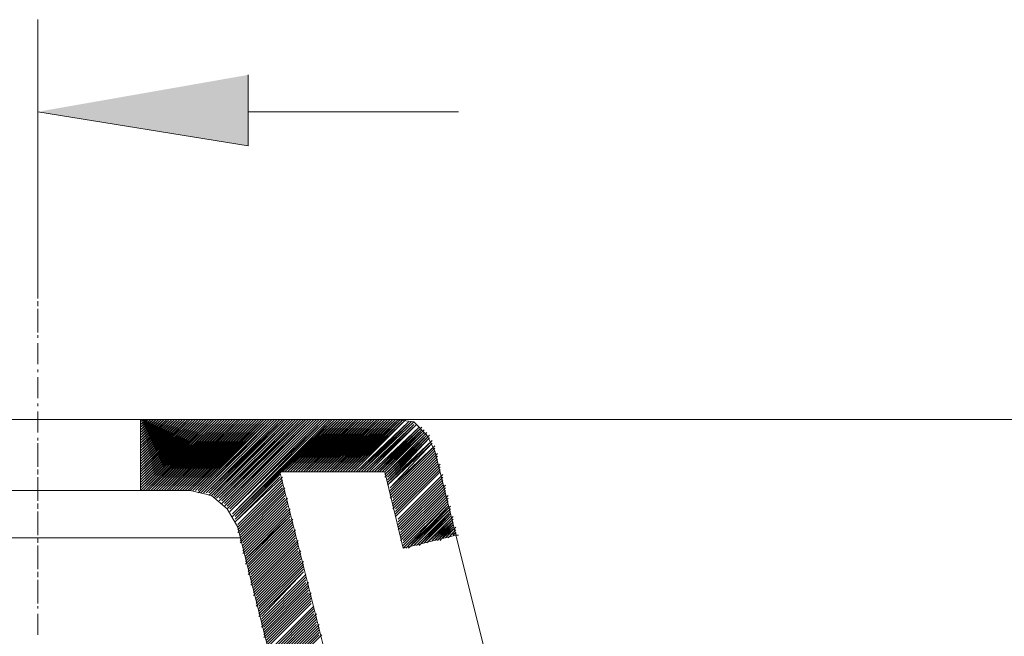
# Model space of a CAD drawing. Units: millimetres. Extents: x 52 to 170, y 72 to 208.
# Drawn here: x 139 to 151, y 193 to 200 of the extents above; entities that cross this region are included whole.
import ezdxf

# ---------------------------------------------------------------- set-up
doc = ezdxf.new("R2010")
doc.units = ezdxf.units.MM
doc.header["$MEASUREMENT"] = 0
doc.layers.add('Capa 1', color=7, linetype='Continuous')

msp = doc.modelspace()

# ---------------------------------------------------------------- hatches: boundary and pattern name
at = {"layer": 'Capa 1', "true_color": 0xffffff}
msp.add_hatch(color=7, dxfattribs=at).paths.add_polyline_path([(141.748, 199.826), (141.748, 198.969), (139.208, 199.381)])

# ---------------------------------------------------------------- linework, layer by layer
at = {"layer": 'Capa 1', "color": 7, "lineweight": 9, "true_color": 0xffffff}
for points in [[(139.208, 197.445), (139.208, 200.493)], [(141.748, 199.381), (144.288, 199.381)], [(139.208, 197.127), (139.208, 197.445)], [(139.208, 197.032), (139.208, 197.095)], [(139.208, 196.714), (139.208, 197)], [(139.208, 196.651), (139.208, 196.683)], [(139.208, 196.333), (139.208, 196.587)], [(139.208, 196.238), (139.208, 196.27)], [(139.208, 195.921), (139.208, 196.175)], [(139.208, 195.825), (139.208, 195.857)], [(139.208, 195.508), (139.208, 195.762)], [(134.668, 195.667), (169.656, 195.667)], [(140.446, 195.667), (137.938, 195.667)], [(141.621, 194.365), (141.494, 194.587), (141.303, 194.746), (141.049, 194.809), (140.446, 194.809), (140.446, 195.667), (143.526, 195.667)], [(144.002, 195.286), (143.907, 195.476), (143.748, 195.635), (143.526, 195.667)], [(143.526, 195.667), (148.288, 195.667)], [(139.208, 195.413), (139.208, 195.444)], [(139.208, 195.095), (139.208, 195.381)], [(144.002, 195.286), (144.256, 194.27)], [(139.208, 195), (139.208, 195.063)], [(143.399, 195.032), (142.129, 195.032)], [(142.129, 195.032), (144.161, 186.904)], [(143.399, 195.032), (143.621, 194.111), (144.256, 194.27)], [(139.208, 194.682), (139.208, 194.968)], [(137.366, 194.809), (137.366, 194.238), (141.653, 194.238)], [(140.446, 194.809), (137.938, 194.809)], [(139.208, 194.587), (139.208, 194.651)], [(139.208, 194.27), (139.208, 194.555)], [(141.621, 194.365), (143.526, 186.745)], [(139.208, 194.174), (139.208, 194.238)], [(144.605, 192.873), (144.256, 194.27)], [(139.208, 193.857), (139.208, 194.143)], [(139.208, 193.762), (139.208, 193.825)], [(139.208, 193.444), (139.208, 193.73)], [(139.208, 193.381), (139.208, 193.412)], [(139.208, 193.063), (139.208, 193.317)]]:
    msp.add_lwpolyline(points, dxfattribs=at)
at = {"layer": 'Capa 1', "lineweight": 0}
msp.add_lwpolyline([(141.748, 199.826), (141.748, 198.969), (139.208, 199.381)], dxfattribs=at)
at = {"layer": 'Capa 1', "color": 8, "lineweight": 9, "true_color": 0x7f7f7f}
for points in [[(140.446, 195.222), (140.891, 195.667)], [(140.446, 195.222), (140.891, 195.667)], [(140.446, 195.254), (140.891, 195.667)], [(140.446, 195.254), (140.859, 195.667)], [(140.446, 195.286), (140.859, 195.667)], [(140.446, 195.286), (140.827, 195.667)], [(140.446, 195.317), (140.827, 195.667)], [(140.446, 195.317), (140.827, 195.667)], [(140.446, 195.317), (140.795, 195.667)], [(140.446, 195.349), (140.795, 195.667)], [(140.446, 195.349), (140.764, 195.667)], [(140.446, 195.381), (140.764, 195.667)], [(140.446, 195.381), (140.764, 195.667)], [(140.446, 195.381), (140.732, 195.667)], [(140.446, 195.413), (140.732, 195.667)], [(140.446, 195.413), (140.7, 195.667)], [(140.446, 195.444), (140.7, 195.667)], [(140.446, 195.444), (140.7, 195.667)], [(140.446, 195.444), (140.668, 195.667)], [(140.446, 195.476), (140.668, 195.667)], [(140.446, 195.476), (140.637, 195.667)], [(140.446, 195.508), (140.637, 195.667)], [(140.446, 195.508), (140.637, 195.667)], [(140.446, 195.508), (140.605, 195.667)], [(140.446, 195.54), (140.605, 195.667)], [(140.446, 195.54), (140.573, 195.667)], [(140.446, 195.571), (140.573, 195.667)], [(140.446, 195.571), (140.541, 195.667)], [(140.446, 195.571), (140.541, 195.667)], [(140.446, 195.603), (140.541, 195.667)], [(140.446, 195.603), (140.51, 195.667)], [(140.446, 195.635), (140.51, 195.667)], [(140.446, 195.635), (140.478, 195.667)], [(140.446, 195.635), (140.478, 195.667)], [(140.446, 195.667), (140.478, 195.667)], [(140.446, 194.809), (141.335, 195.667)], [(140.446, 194.809), (141.303, 195.667)], [(140.446, 194.841), (141.303, 195.667)], [(140.446, 194.841), (141.303, 195.667)], [(140.446, 194.841), (141.272, 195.667)], [(140.446, 194.873), (141.272, 195.667)], [(140.446, 194.873), (141.24, 195.667)], [(140.446, 194.905), (141.24, 195.667)], [(140.446, 194.905), (141.24, 195.667)], [(140.446, 194.905), (141.208, 195.667)], [(140.446, 194.936), (141.208, 195.667)], [(140.446, 194.936), (141.176, 195.667)], [(140.446, 194.968), (141.176, 195.667)], [(140.446, 194.968), (141.176, 195.667)], [(140.446, 194.968), (141.145, 195.667)], [(140.446, 195), (141.145, 195.667)], [(140.446, 195), (141.113, 195.667)], [(140.446, 195.032), (141.113, 195.667)], [(140.446, 195.032), (141.081, 195.667)], [(140.446, 195.032), (141.081, 195.667)], [(140.446, 195.063), (141.081, 195.667)], [(140.446, 195.063), (141.049, 195.667)], [(140.446, 195.095), (141.049, 195.667)], [(140.446, 195.095), (141.018, 195.667)], [(140.446, 195.095), (141.018, 195.667)], [(140.446, 195.127), (141.018, 195.667)], [(140.446, 195.127), (140.986, 195.667)], [(140.446, 195.159), (140.986, 195.667)], [(140.446, 195.159), (140.954, 195.667)], [(140.446, 195.159), (140.954, 195.667)], [(140.446, 195.19), (140.954, 195.667)], [(140.446, 195.19), (140.922, 195.667)], [(140.446, 195.222), (140.922, 195.667)], [(140.478, 194.809), (141.367, 195.667)], [(140.478, 194.809), (141.335, 195.667)], [(140.51, 194.809), (141.399, 195.667)], [(140.51, 194.809), (141.367, 195.667)], [(140.51, 194.809), (141.367, 195.667)], [(140.541, 194.809), (141.43, 195.667)], [(140.541, 194.809), (141.399, 195.667)], [(140.573, 194.809), (141.43, 195.667)], [(140.573, 194.809), (141.43, 195.667)], [(140.573, 194.809), (141.462, 195.667)], [(140.605, 194.809), (141.494, 195.667)], [(140.605, 194.809), (141.462, 195.667)], [(140.637, 194.809), (141.526, 195.667)], [(140.637, 194.809), (141.494, 195.667)], [(140.637, 194.809), (141.494, 195.667)], [(140.668, 194.809), (141.557, 195.667)], [(140.668, 194.809), (141.526, 195.667)], [(140.7, 194.809), (141.589, 195.667)], [(140.7, 194.809), (141.557, 195.667)], [(140.7, 194.809), (141.557, 195.667)], [(140.732, 194.809), (141.621, 195.667)], [(140.732, 194.809), (141.589, 195.667)], [(140.764, 194.809), (141.653, 195.667)], [(140.764, 194.809), (141.621, 195.667)], [(140.764, 194.809), (141.621, 195.667)], [(140.795, 194.809), (141.684, 195.667)], [(140.795, 194.809), (141.653, 195.667)], [(140.827, 194.809), (141.716, 195.667)], [(140.827, 194.809), (141.716, 195.667)], [(140.827, 194.809), (141.684, 195.667)], [(140.859, 194.809), (141.748, 195.667)], [(140.859, 194.809), (141.716, 195.667)], [(140.891, 194.809), (141.78, 195.667)], [(140.891, 194.809), (141.78, 195.667)], [(140.891, 194.809), (141.748, 195.667)], [(140.922, 194.809), (141.811, 195.667)], [(140.922, 194.809), (141.78, 195.667)], [(140.954, 194.809), (141.843, 195.667)], [(140.954, 194.809), (141.843, 195.667)], [(140.954, 194.809), (141.811, 195.667)], [(140.986, 194.809), (141.875, 195.667)], [(140.986, 194.809), (141.843, 195.667)], [(141.018, 194.809), (141.907, 195.667)], [(141.018, 194.809), (141.875, 195.667)], [(141.049, 194.809), (141.938, 195.667)], [(141.049, 194.809), (141.907, 195.667)], [(141.049, 194.809), (141.907, 195.667)], [(141.081, 194.809), (141.97, 195.667)], [(141.081, 194.809), (141.97, 195.667)], [(141.081, 194.809), (141.938, 195.667)], [(141.113, 194.809), (142.002, 195.667)], [(141.113, 194.809), (141.97, 195.667)], [(141.145, 194.778), (142.034, 195.667)], [(141.145, 194.778), (142.034, 195.667)], [(141.145, 194.809), (142.002, 195.667)], [(141.176, 194.778), (142.065, 195.667)], [(141.176, 194.778), (142.065, 195.667)], [(141.176, 194.778), (142.034, 195.667)], [(141.208, 194.778), (142.097, 195.667)], [(141.208, 194.778), (142.097, 195.667)], [(141.208, 194.778), (142.097, 195.667)], [(141.24, 194.778), (142.161, 195.667)], [(141.24, 194.778), (142.129, 195.667)], [(141.24, 194.778), (142.129, 195.667)], [(141.272, 194.746), (142.192, 195.667)], [(141.272, 194.746), (142.192, 195.667)], [(141.272, 194.746), (142.161, 195.667)], [(141.272, 194.778), (142.161, 195.667)], [(141.303, 194.746), (142.256, 195.667)], [(141.303, 194.746), (142.224, 195.667)], [(141.303, 194.746), (142.224, 195.667)], [(141.303, 194.746), (142.224, 195.667)], [(141.335, 194.714), (142.288, 195.667)], [(141.335, 194.714), (142.288, 195.667)], [(141.335, 194.746), (142.256, 195.667)], [(141.367, 194.714), (142.351, 195.667)], [(141.367, 194.714), (142.319, 195.667)], [(141.367, 194.714), (142.319, 195.667)], [(141.367, 194.714), (142.319, 195.667)], [(141.399, 194.682), (142.415, 195.667)], [(141.399, 194.682), (142.383, 195.667)], [(141.399, 194.682), (142.383, 195.667)], [(141.399, 194.682), (142.383, 195.667)], [(141.399, 194.714), (142.351, 195.667)], [(141.43, 194.651), (142.446, 195.667)], [(141.43, 194.651), (142.446, 195.667)], [(141.43, 194.651), (142.446, 195.667)], [(141.43, 194.682), (142.415, 195.667)], [(141.462, 194.619), (142.51, 195.667)], [(141.462, 194.619), (142.51, 195.667)], [(141.462, 194.651), (142.51, 195.667)], [(141.462, 194.651), (142.478, 195.667)], [(141.462, 194.651), (142.478, 195.667)], [(141.494, 194.619), (142.542, 195.667)], [(141.494, 194.619), (142.542, 195.667)], [(141.494, 194.587), (142.573, 195.667)], [(141.494, 194.587), (142.573, 195.667)], [(141.494, 194.587), (142.573, 195.667)], [(141.526, 194.555), (142.669, 195.667)], [(141.526, 194.555), (142.637, 195.667)], [(141.526, 194.555), (142.637, 195.667)], [(141.526, 194.555), (142.637, 195.667)], [(141.526, 194.587), (142.605, 195.667)], [(141.526, 194.587), (142.605, 195.667)], [(141.557, 194.492), (142.764, 195.667)], [(141.557, 194.492), (142.732, 195.667)], [(141.557, 194.492), (142.732, 195.667)], [(141.557, 194.524), (142.7, 195.667)], [(141.557, 194.524), (142.7, 195.667)], [(141.557, 194.524), (142.7, 195.667)], [(141.557, 194.524), (142.669, 195.667)], [(141.589, 194.46), (142.764, 195.667)], [(141.589, 194.492), (142.764, 195.667)], [(142.129, 195.032), (142.796, 195.667)], [(142.161, 195.032), (142.827, 195.667)], [(142.161, 195.032), (142.796, 195.667)], [(142.192, 195.032), (142.859, 195.667)], [(142.192, 195.032), (142.859, 195.667)], [(142.192, 195.032), (142.827, 195.667)], [(142.224, 195.032), (142.891, 195.667)], [(142.224, 195.032), (142.859, 195.667)], [(142.256, 195.032), (142.923, 195.667)], [(142.256, 195.032), (142.923, 195.667)], [(142.256, 195.032), (142.891, 195.667)], [(142.288, 195.032), (142.954, 195.667)], [(142.288, 195.032), (142.923, 195.667)], [(142.319, 195.032), (142.986, 195.667)], [(142.319, 195.032), (142.986, 195.667)], [(142.319, 195.032), (142.954, 195.667)], [(142.351, 195.032), (143.018, 195.667)], [(142.351, 195.032), (142.986, 195.667)], [(142.383, 195.032), (143.05, 195.667)], [(142.383, 195.032), (143.05, 195.667)], [(142.383, 195.032), (143.018, 195.667)], [(142.415, 195.032), (143.081, 195.667)], [(142.415, 195.032), (143.05, 195.667)], [(142.446, 195.032), (143.113, 195.667)], [(142.446, 195.032), (143.113, 195.667)], [(142.446, 195.032), (143.081, 195.667)], [(142.478, 195.032), (143.145, 195.667)], [(142.478, 195.032), (143.113, 195.667)], [(142.51, 195.032), (143.177, 195.667)], [(142.51, 195.032), (143.177, 195.667)], [(142.51, 195.032), (143.145, 195.667)], [(142.542, 195.032), (143.208, 195.667)], [(142.542, 195.032), (143.177, 195.667)], [(142.573, 195.032), (143.24, 195.667)], [(142.573, 195.032), (143.24, 195.667)], [(142.573, 195.032), (143.208, 195.667)], [(142.605, 195.032), (143.272, 195.667)], [(142.605, 195.032), (143.24, 195.667)], [(142.637, 195.032), (143.304, 195.667)], [(142.637, 195.032), (143.304, 195.667)], [(142.637, 195.032), (143.272, 195.667)], [(142.669, 195.032), (143.335, 195.667)], [(142.669, 195.032), (143.304, 195.667)], [(142.7, 195.032), (143.367, 195.667)], [(142.7, 195.032), (143.335, 195.667)], [(142.732, 195.032), (143.399, 195.667)], [(142.732, 195.032), (143.399, 195.667)], [(142.732, 195.032), (143.367, 195.667)], [(142.764, 195.032), (143.431, 195.667)], [(142.764, 195.032), (143.399, 195.667)], [(142.796, 195.032), (143.462, 195.667)], [(142.796, 195.032), (143.462, 195.667)], [(142.796, 195.032), (143.431, 195.667)], [(142.827, 195.032), (143.494, 195.667)], [(142.827, 195.032), (143.462, 195.667)], [(142.859, 195.032), (143.526, 195.667)], [(142.859, 195.032), (143.526, 195.667)], [(142.859, 195.032), (143.494, 195.667)], [(142.891, 195.032), (143.558, 195.667)], [(142.891, 195.032), (143.526, 195.667)], [(142.923, 195.032), (143.589, 195.667)], [(142.923, 195.032), (143.558, 195.667)], [(142.923, 195.032), (143.558, 195.667)], [(142.954, 195.032), (143.621, 195.667)], [(142.954, 195.032), (143.589, 195.667)], [(142.986, 195.032), (143.653, 195.667)], [(142.986, 195.032), (143.621, 195.667)], [(142.986, 195.032), (143.621, 195.667)], [(143.018, 195.032), (143.653, 195.667)], [(143.018, 195.032), (143.653, 195.667)], [(143.05, 195.032), (143.685, 195.635)], [(143.05, 195.032), (143.685, 195.635)], [(143.05, 195.032), (143.685, 195.635)], [(143.081, 195.032), (143.716, 195.635)], [(143.081, 195.032), (143.685, 195.635)], [(143.113, 195.032), (143.748, 195.635)], [(143.113, 195.032), (143.716, 195.635)], [(143.113, 195.032), (143.716, 195.635)], [(143.145, 195.032), (143.748, 195.603)], [(143.145, 195.032), (143.748, 195.603)], [(143.177, 195.032), (143.78, 195.603)], [(143.177, 195.032), (143.748, 195.603)], [(143.177, 195.032), (143.78, 195.603)], [(143.208, 195.032), (143.78, 195.603)], [(143.208, 195.032), (143.78, 195.603)], [(143.24, 195.032), (143.812, 195.571)], [(143.24, 195.032), (143.812, 195.571)], [(143.24, 195.032), (143.812, 195.571)], [(143.272, 195.032), (143.843, 195.571)], [(143.272, 195.032), (143.812, 195.571)], [(143.304, 195.032), (143.843, 195.571)], [(143.304, 195.032), (143.843, 195.54)], [(143.335, 195.032), (143.875, 195.54)], [(143.335, 195.032), (143.843, 195.54)], [(143.335, 195.032), (143.843, 195.54)], [(143.367, 195.032), (143.875, 195.54)], [(143.367, 195.032), (143.875, 195.508)], [(143.399, 195), (143.907, 195.508)], [(143.399, 195), (143.907, 195.508)], [(143.399, 195.032), (143.875, 195.508)], [(143.399, 195.032), (143.875, 195.508)], [(143.399, 194.968), (143.907, 195.476)], [(143.399, 195), (143.907, 195.476)], [(143.431, 194.936), (143.939, 195.476)], [(143.431, 194.968), (143.939, 195.476)], [(143.431, 194.968), (143.907, 195.476)], [(143.431, 194.905), (143.939, 195.444)], [(143.431, 194.905), (143.939, 195.444)], [(143.431, 194.936), (143.939, 195.444)], [(143.431, 194.936), (143.939, 195.444)], [(143.431, 194.873), (143.97, 195.413)], [(143.431, 194.873), (143.97, 195.413)], [(143.431, 194.905), (143.97, 195.413)], [(143.431, 194.905), (143.97, 195.413)], [(143.431, 194.873), (143.97, 195.381)], [(143.462, 194.841), (143.97, 195.381)], [(143.462, 194.841), (143.97, 195.381)], [(143.462, 194.809), (144.002, 195.349)], [(143.462, 194.809), (144.002, 195.349)], [(143.462, 194.809), (144.002, 195.349)], [(143.462, 194.841), (144.002, 195.349)], [(143.462, 194.778), (144.002, 195.317)], [(143.462, 194.778), (144.002, 195.317)], [(143.462, 194.778), (144.002, 195.317)], [(143.462, 194.746), (144.002, 195.286)], [(143.462, 194.746), (144.002, 195.286)], [(143.462, 194.746), (144.002, 195.286)], [(143.462, 194.714), (144.002, 195.254)], [(143.494, 194.714), (144.034, 195.254)], [(143.494, 194.714), (144.034, 195.254)], [(143.494, 194.682), (144.034, 195.222)], [(143.494, 194.682), (144.034, 195.222)], [(143.494, 194.682), (144.034, 195.222)], [(143.494, 194.651), (144.034, 195.19)], [(143.494, 194.651), (144.034, 195.19)], [(143.494, 194.651), (144.034, 195.19)], [(143.494, 194.619), (144.034, 195.159)], [(143.494, 194.619), (144.034, 195.159)], [(143.494, 194.619), (144.034, 195.159)], [(143.494, 194.587), (144.034, 195.127)], [(143.526, 194.587), (144.066, 195.127)], [(143.526, 194.587), (144.066, 195.127)], [(143.526, 194.555), (144.066, 195.095)], [(143.526, 194.555), (144.066, 195.095)], [(143.526, 194.555), (144.066, 195.095)], [(143.526, 194.555), (144.066, 195.095)], [(143.526, 194.524), (144.066, 195.063)], [(143.526, 194.524), (144.066, 195.063)], [(143.526, 194.524), (144.066, 195.063)], [(143.526, 194.492), (144.066, 195.032)], [(143.526, 194.492), (144.066, 195.032)], [(143.526, 194.492), (144.066, 195.032)], [(141.589, 194.46), (142.129, 195)], [(141.589, 194.46), (142.129, 195)], [(141.589, 194.46), (142.129, 195)], [(141.589, 194.428), (142.161, 194.968)], [(141.589, 194.428), (142.129, 194.968)], [(141.589, 194.428), (142.129, 194.968)], [(141.621, 194.397), (142.161, 194.936)], [(141.621, 194.397), (142.161, 194.936)], [(141.621, 194.397), (142.161, 194.936)], [(141.621, 194.365), (142.161, 194.905)], [(141.621, 194.365), (142.161, 194.905)], [(141.621, 194.365), (142.161, 194.905)], [(143.558, 194.46), (144.097, 195)], [(143.558, 194.46), (144.097, 195)], [(143.558, 194.46), (144.097, 195)], [(143.558, 194.428), (144.097, 194.968)], [(143.558, 194.428), (144.097, 194.968)], [(143.558, 194.428), (144.097, 194.968)], [(143.558, 194.397), (144.097, 194.936)], [(143.558, 194.397), (144.097, 194.936)], [(143.558, 194.397), (144.097, 194.936)], [(143.558, 194.365), (144.097, 194.905)], [(143.558, 194.365), (144.097, 194.905)], [(143.558, 194.365), (144.097, 194.905)], [(141.621, 194.333), (142.161, 194.873)], [(141.621, 194.333), (142.161, 194.873)], [(141.621, 194.333), (142.161, 194.873)], [(141.621, 194.333), (142.161, 194.873)], [(141.621, 194.301), (142.161, 194.841)], [(141.653, 194.301), (142.192, 194.841)], [(141.653, 194.301), (142.192, 194.841)], [(141.653, 194.27), (142.192, 194.809)], [(141.653, 194.27), (142.192, 194.809)], [(141.653, 194.27), (142.192, 194.809)], [(141.653, 194.238), (142.192, 194.778)], [(141.653, 194.238), (142.192, 194.778)], [(141.653, 194.238), (142.192, 194.778)], [(143.558, 194.333), (144.097, 194.873)], [(143.589, 194.333), (144.129, 194.873)], [(143.589, 194.333), (144.129, 194.873)], [(143.589, 194.301), (144.129, 194.841)], [(143.589, 194.301), (144.129, 194.841)], [(143.589, 194.301), (144.129, 194.841)], [(143.589, 194.27), (144.129, 194.809)], [(143.589, 194.27), (144.129, 194.809)], [(143.589, 194.27), (144.129, 194.809)], [(143.589, 194.238), (144.129, 194.778)], [(143.589, 194.238), (144.129, 194.778)], [(143.589, 194.238), (144.129, 194.778)], [(141.653, 194.206), (142.192, 194.746)], [(141.653, 194.206), (142.192, 194.746)], [(141.653, 194.206), (142.192, 194.746)], [(141.653, 194.174), (142.192, 194.714)], [(141.653, 194.174), (142.192, 194.714)], [(141.684, 194.174), (142.224, 194.714)], [(141.684, 194.143), (142.224, 194.682)], [(141.684, 194.143), (142.224, 194.682)], [(141.684, 194.143), (142.224, 194.682)], [(141.684, 194.111), (142.224, 194.651)], [(141.684, 194.111), (142.224, 194.651)], [(141.684, 194.111), (142.224, 194.651)], [(143.589, 194.206), (144.129, 194.746)], [(143.621, 194.206), (144.161, 194.746)], [(143.621, 194.206), (144.161, 194.746)], [(143.621, 194.174), (144.161, 194.714)], [(143.621, 194.174), (144.161, 194.714)], [(143.621, 194.174), (144.161, 194.714)], [(143.621, 194.174), (144.161, 194.714)], [(143.621, 194.143), (144.161, 194.682)], [(143.621, 194.143), (144.161, 194.682)], [(143.621, 194.143), (144.161, 194.682)], [(143.621, 194.111), (144.161, 194.651)], [(143.653, 194.111), (144.161, 194.651)], [(143.653, 194.111), (144.161, 194.651)], [(141.684, 194.079), (142.224, 194.619)], [(141.684, 194.079), (142.224, 194.619)], [(141.684, 194.079), (142.224, 194.619)], [(141.684, 194.047), (142.224, 194.587)], [(141.684, 194.047), (142.224, 194.587)], [(141.716, 194.047), (142.256, 194.587)], [(141.716, 194.016), (142.256, 194.555)], [(141.716, 194.016), (142.256, 194.555)], [(141.716, 194.016), (142.256, 194.555)], [(143.685, 194.143), (144.193, 194.619)], [(143.685, 194.111), (144.161, 194.619)], [(143.716, 194.143), (144.193, 194.619)], [(143.716, 194.143), (144.193, 194.587)], [(143.748, 194.143), (144.193, 194.587)], [(143.748, 194.143), (144.193, 194.587)], [(143.78, 194.143), (144.193, 194.555)], [(143.812, 194.174), (144.193, 194.555)], [(143.812, 194.143), (144.193, 194.555)], [(141.716, 193.984), (142.256, 194.524)], [(141.716, 193.984), (142.256, 194.524)], [(141.716, 193.984), (142.256, 194.524)], [(141.716, 193.984), (142.256, 194.492)], [(141.716, 193.952), (142.256, 194.492)], [(141.716, 193.952), (142.256, 194.492)], [(141.716, 193.952), (142.256, 194.492)], [(141.716, 193.92), (142.256, 194.46)], [(141.716, 193.92), (142.256, 194.46)], [(141.748, 193.92), (142.288, 194.46)], [(141.748, 193.889), (142.288, 194.428)], [(141.748, 193.889), (142.288, 194.428)], [(141.748, 193.889), (142.288, 194.428)], [(143.843, 194.174), (144.193, 194.524)], [(143.843, 194.174), (144.193, 194.524)], [(143.875, 194.174), (144.193, 194.524)], [(143.875, 194.174), (144.193, 194.492)], [(143.907, 194.174), (144.224, 194.492)], [(143.907, 194.174), (144.224, 194.492)], [(143.939, 194.206), (144.224, 194.46)], [(143.939, 194.206), (144.224, 194.46)], [(143.97, 194.206), (144.224, 194.46)], [(143.97, 194.206), (144.224, 194.428)], [(144.002, 194.206), (144.224, 194.428)], [(144.034, 194.206), (144.224, 194.428)], [(141.748, 193.857), (142.288, 194.397)], [(141.748, 193.857), (142.288, 194.397)], [(141.748, 193.857), (142.288, 194.397)], [(141.748, 193.825), (142.288, 194.365)], [(141.748, 193.825), (142.288, 194.365)], [(141.748, 193.825), (142.288, 194.365)], [(141.748, 193.793), (142.288, 194.333)], [(141.748, 193.793), (142.288, 194.333)], [(141.78, 193.793), (142.319, 194.333)], [(141.78, 193.762), (142.319, 194.301)], [(141.78, 193.762), (142.319, 194.301)], [(141.78, 193.762), (142.319, 194.301)], [(144.034, 194.206), (144.224, 194.397)], [(144.066, 194.238), (144.224, 194.397)], [(144.066, 194.206), (144.224, 194.397)], [(144.097, 194.238), (144.256, 194.365)], [(144.097, 194.238), (144.224, 194.365)], [(144.129, 194.238), (144.256, 194.365)], [(144.129, 194.238), (144.256, 194.365)], [(144.161, 194.238), (144.256, 194.333)], [(144.161, 194.238), (144.256, 194.333)], [(144.193, 194.27), (144.256, 194.333)], [(144.193, 194.27), (144.256, 194.301)], [(144.224, 194.27), (144.256, 194.301)], [(144.256, 194.27), (144.256, 194.301)], [(141.78, 193.73), (142.319, 194.27)], [(141.78, 193.73), (142.319, 194.27)], [(141.78, 193.73), (142.319, 194.27)], [(141.78, 193.698), (142.319, 194.238)], [(141.78, 193.698), (142.319, 194.238)], [(141.78, 193.698), (142.319, 194.238)], [(141.78, 193.666), (142.319, 194.206)], [(141.78, 193.666), (142.319, 194.206)], [(141.811, 193.666), (142.351, 194.206)], [(141.811, 193.635), (142.351, 194.174)], [(141.811, 193.635), (142.351, 194.174)], [(141.811, 193.635), (142.351, 194.174)], [(144.256, 194.27), (144.288, 194.27)], [(141.811, 193.603), (142.351, 194.143)], [(141.811, 193.603), (142.351, 194.143)], [(141.811, 193.603), (142.351, 194.143)], [(141.811, 193.603), (142.351, 194.143)], [(141.811, 193.571), (142.351, 194.111)], [(141.811, 193.571), (142.351, 194.111)], [(141.811, 193.571), (142.351, 194.111)], [(141.811, 193.539), (142.351, 194.079)], [(141.811, 193.539), (142.351, 194.079)], [(141.843, 193.539), (142.383, 194.079)], [(141.843, 193.508), (142.383, 194.047)], [(141.843, 193.508), (142.383, 194.047)], [(141.843, 193.508), (142.383, 194.047)], [(141.843, 193.476), (142.383, 194.016)], [(141.843, 193.476), (142.383, 194.016)], [(141.843, 193.476), (142.383, 194.016)], [(141.843, 193.444), (142.383, 193.984)], [(141.843, 193.444), (142.383, 193.984)], [(141.843, 193.444), (142.383, 193.984)], [(141.843, 193.412), (142.383, 193.952)], [(141.843, 193.412), (142.383, 193.952)], [(141.875, 193.412), (142.415, 193.952)], [(141.875, 193.381), (142.415, 193.92)], [(141.875, 193.381), (142.415, 193.92)], [(141.875, 193.381), (142.415, 193.92)], [(141.875, 193.349), (142.415, 193.889)], [(141.875, 193.349), (142.415, 193.889)], [(141.875, 193.349), (142.415, 193.889)], [(141.875, 193.317), (142.415, 193.857)], [(141.875, 193.317), (142.415, 193.857)], [(141.875, 193.317), (142.415, 193.857)], [(141.875, 193.285), (142.415, 193.825)], [(141.875, 193.285), (142.415, 193.825)], [(141.907, 193.285), (142.415, 193.825)], [(141.907, 193.254), (142.446, 193.793)], [(141.907, 193.254), (142.446, 193.793)], [(141.907, 193.254), (142.446, 193.793)], [(141.907, 193.254), (142.446, 193.793)], [(141.907, 193.222), (142.446, 193.762)], [(141.907, 193.222), (142.446, 193.762)], [(141.907, 193.222), (142.446, 193.762)], [(141.907, 193.19), (142.446, 193.73)], [(141.907, 193.19), (142.446, 193.73)], [(141.907, 193.19), (142.446, 193.73)], [(141.907, 193.158), (142.446, 193.698)], [(141.907, 193.158), (142.446, 193.698)], [(141.938, 193.158), (142.478, 193.698)], [(141.938, 193.127), (142.478, 193.666)], [(141.938, 193.127), (142.478, 193.666)], [(141.938, 193.127), (142.478, 193.666)], [(141.938, 193.095), (142.478, 193.635)], [(141.938, 193.095), (142.478, 193.635)], [(141.938, 193.095), (142.478, 193.635)], [(141.938, 193.063), (142.478, 193.603)], [(141.938, 193.063), (142.478, 193.603)], [(141.938, 193.063), (142.478, 193.603)], [(141.938, 193.031), (142.478, 193.571)], [(141.938, 193.031), (142.478, 193.571)], [(141.97, 193.031), (142.51, 193.571)], [(141.97, 193), (142.51, 193.539)], [(141.97, 193), (142.51, 193.539)], [(141.97, 193), (142.51, 193.539)], [(141.97, 192.968), (142.51, 193.508)], [(141.97, 192.968), (142.51, 193.508)], [(141.97, 192.968), (142.51, 193.508)], [(141.97, 192.936), (142.51, 193.476)], [(141.97, 192.936), (142.51, 193.476)], [(141.97, 192.936), (142.51, 193.476)], [(141.97, 192.904), (142.51, 193.444)], [(141.97, 192.904), (142.51, 193.444)], [(141.97, 192.904), (142.51, 193.444)], [(142.002, 192.873), (142.542, 193.412)], [(142.002, 192.873), (142.542, 193.412)], [(142.002, 192.873), (142.542, 193.412)], [(142.002, 192.873), (142.542, 193.412)], [(142.002, 192.841), (142.542, 193.381)], [(142.002, 192.841), (142.542, 193.381)], [(142.002, 192.841), (142.542, 193.381)], [(142.002, 192.809), (142.542, 193.349)], [(142.002, 192.809), (142.542, 193.349)], [(142.002, 192.809), (142.542, 193.349)], [(142.002, 192.777), (142.542, 193.317)], [(142.002, 192.777), (142.542, 193.317)], [(142.034, 192.777), (142.573, 193.317)], [(142.034, 192.746), (142.573, 193.285)], [(142.034, 192.746), (142.573, 193.285)], [(142.034, 192.746), (142.573, 193.285)], [(142.034, 192.714), (142.573, 193.254)], [(142.034, 192.714), (142.573, 193.254)], [(142.034, 192.714), (142.573, 193.254)], [(142.034, 192.682), (142.573, 193.222)], [(142.034, 192.682), (142.573, 193.222)], [(142.034, 192.682), (142.573, 193.222)], [(142.034, 192.65), (142.573, 193.19)], [(142.034, 192.65), (142.573, 193.19)], [(142.065, 192.65), (142.605, 193.19)], [(142.065, 192.619), (142.605, 193.158)], [(142.065, 192.619), (142.605, 193.158)], [(142.065, 192.619), (142.605, 193.158)], [(142.065, 192.587), (142.605, 193.127)], [(142.065, 192.587), (142.605, 193.127)], [(142.065, 192.587), (142.605, 193.127)], [(142.065, 192.555), (142.605, 193.095)], [(142.065, 192.555), (142.605, 193.095)], [(142.065, 192.555), (142.605, 193.095)], [(142.065, 192.523), (142.605, 193.063)], [(142.065, 192.523), (142.605, 193.063)], [(142.065, 192.523), (142.605, 193.063)], [(142.097, 192.523), (142.637, 193.063)]]:
    msp.add_lwpolyline(points, dxfattribs=at)

doc.saveas('drawing.dxf')
